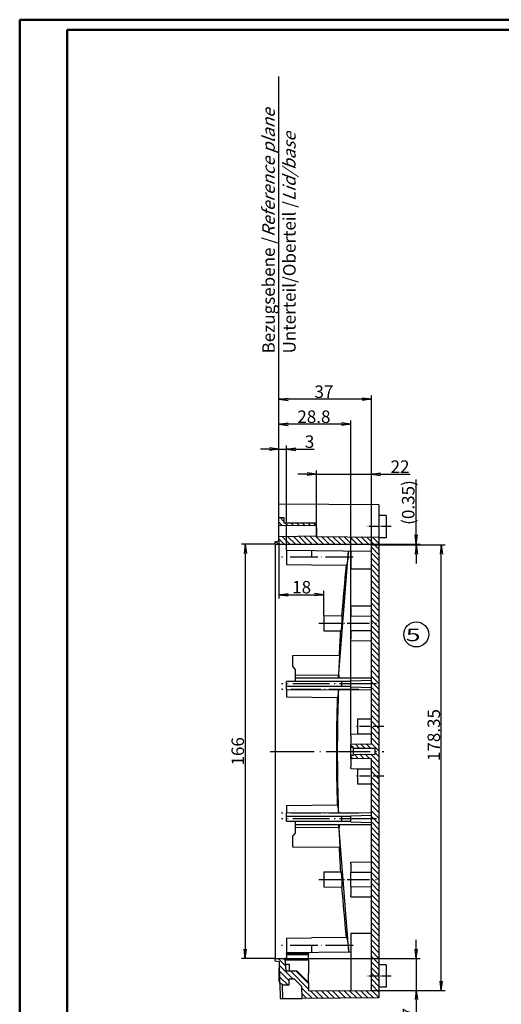
# Model space of a CAD drawing. Units: millimetres. Extents: x 1 to 840, y 1 to 593.
# Drawn here: x 1 to 194, y 199 to 593 of the extents above; entities that cross this region are included whole.
import ezdxf

# ---------------------------------------------------------------- set-up
doc = ezdxf.new("R2010")
doc.units = ezdxf.units.MM
doc.linetypes.add('ACAD_ISO04W100', pattern=[30.5, 24, -3, 0.5, -3])
doc.styles.get("Standard").update_dxf_attribs({"font": 'isocp.shx', "width": 1.2})
doc.styles.add('STD', font='isoct.shx')
doc.dimstyles.new('phoenix', dxfattribs={"dimtxt": 2.5, "dimasz": 3.72, "dimexe": 1.5, "dimexo": 0, "dimgap": 0.5, "dimtad": 1, "dimdec": 6, "dimdsep": 46, "dimtxsty": 'Standard', "dimblk": '_OPEN15', "dimcen": 0, "dimclrd": 1, "dimclre": 1, "dimclrt": 5, "dimadec": 4, "dimazin": 2, "dimtfac": 0.666667, "dimtdec": 6, "dimtmove": 0, "dimatfit": 0, "dimldrblk": '_OPEN15', "dimfxl": 1, "dimtolj": 1, "dimlwd": 25, "dimlwe": 25, "dimarcsym": 0})
pattern_1 = [(225, (-61.0822, -0.0078), (1.122532, -1.122532), [])]

# ---------------------------------------------------------------- blocks, each defined once
blk = doc.blocks.new('_OPEN15', base_point=(1, 0))
at = {"color": 0, "linetype": 'ByBlock'}
for p, q in [((1, 0), (0, 0.13)), ((0, 0), (1, 0)), ((1, 0), (0, -0.13))]:
    blk.add_line(p, q, dxfattribs=at)
blk = doc.blocks.new('*D33')
at = {"color": 1, "linetype": 'Continuous', "lineweight": 25}
for p, q in [((104.81, 384.27), (104.81, 361.24)), ((108.53, 362.74), (119.09, 362.74)), ((122.81, 354.32), (122.81, 364.24))]:
    blk.add_line(p, q, dxfattribs=at)
at = {"color": 1, "linetype": 'Continuous', "lineweight": 25, "xscale": 3.72, "yscale": 3.72, "zscale": 3.72, "rotation": 180}
blk.add_blockref('_OPEN15', (104.81, 362.74), dxfattribs=at)
at = {"color": 1, "linetype": 'Continuous', "lineweight": 25, "xscale": 3.72, "yscale": 3.72, "zscale": 3.72}
blk.add_blockref('_OPEN15', (122.81, 362.74), dxfattribs=at)
at = {"color": 5, "linetype": 'Continuous', "lineweight": 35, "insert": (113.9, 365.74), "char_height": 5, "attachment_point": 5}
blk.add_mtext('\\A1;18', dxfattribs=at)
blk = doc.blocks.new('*D34')
at = {"color": 1, "linetype": 'Continuous', "lineweight": 25}
for p, q in [((104.81, 399.02), (104.81, 422.52)), ((107.81, 382.98), (107.81, 422.52)), ((101.09, 421.02), (97.37, 421.02)), ((104.81, 421.02), (107.81, 421.02)), ((111.53, 421.02), (118.9, 421.02))]:
    blk.add_line(p, q, dxfattribs=at)
at = {"color": 1, "linetype": 'Continuous', "lineweight": 25, "xscale": 3.72, "yscale": 3.72, "zscale": 3.72}
blk.add_blockref('_OPEN15', (104.81, 421.02), dxfattribs=at)
at = {"color": 1, "linetype": 'Continuous', "lineweight": 25, "xscale": 3.72, "yscale": 3.72, "zscale": 3.72, "rotation": 180}
blk.add_blockref('_OPEN15', (107.81, 421.02), dxfattribs=at)
at = {"color": 5, "linetype": 'Continuous', "lineweight": 35, "insert": (117.07, 424.02), "char_height": 5, "attachment_point": 5}
blk.add_mtext('\\A1;3', dxfattribs=at)
blk = doc.blocks.new('*D35')
at = {"color": 1, "linetype": 'Continuous', "lineweight": 25}
for p, q in [((116.09, 411.02), (112.37, 411.02)), ((119.81, 386.02), (119.81, 412.52)), ((119.81, 411.02), (141.81, 411.02)), ((141.81, 382.68), (141.81, 412.52)), ((145.53, 411.02), (157.36, 411.02))]:
    blk.add_line(p, q, dxfattribs=at)
at = {"color": 1, "linetype": 'Continuous', "lineweight": 25, "xscale": 3.72, "yscale": 3.72, "zscale": 3.72}
blk.add_blockref('_OPEN15', (119.81, 411.02), dxfattribs=at)
at = {"color": 1, "linetype": 'Continuous', "lineweight": 25, "xscale": 3.72, "yscale": 3.72, "zscale": 3.72, "rotation": 180}
blk.add_blockref('_OPEN15', (141.81, 411.02), dxfattribs=at)
at = {"color": 5, "linetype": 'Continuous', "lineweight": 35, "insert": (153.3, 414.02), "char_height": 5, "attachment_point": 5}
blk.add_mtext('\\A1;22', dxfattribs=at)
blk = doc.blocks.new('*D36')
at = {"color": 1, "linetype": 'Continuous', "lineweight": 25}
for p, q in [((104.81, 399.02), (104.81, 432.52)), ((129.89, 431.02), (108.53, 431.02)), ((133.61, 306.94), (133.61, 432.52))]:
    blk.add_line(p, q, dxfattribs=at)
at = {"color": 1, "linetype": 'Continuous', "lineweight": 25, "xscale": 3.72, "yscale": 3.72, "zscale": 3.72, "rotation": 180}
blk.add_blockref('_OPEN15', (104.81, 431.02), dxfattribs=at)
at = {"color": 1, "linetype": 'Continuous', "lineweight": 25, "xscale": 3.72, "yscale": 3.72, "zscale": 3.72}
blk.add_blockref('_OPEN15', (133.61, 431.02), dxfattribs=at)
at = {"color": 5, "linetype": 'Continuous', "lineweight": 35, "insert": (118.81, 434.02), "char_height": 5, "attachment_point": 5}
blk.add_mtext('\\A1;28.8', dxfattribs=at)
blk = doc.blocks.new('*D37')
at = {"color": 1, "linetype": 'Continuous', "lineweight": 25}
for p, q in [((104.81, 399.02), (104.81, 442.52)), ((141.81, 382.68), (141.81, 442.52)), ((138.09, 441.02), (108.53, 441.02))]:
    blk.add_line(p, q, dxfattribs=at)
at = {"color": 1, "linetype": 'Continuous', "lineweight": 25, "xscale": 3.72, "yscale": 3.72, "zscale": 3.72, "rotation": 180}
blk.add_blockref('_OPEN15', (104.81, 441.02), dxfattribs=at)
at = {"color": 1, "linetype": 'Continuous', "lineweight": 25, "xscale": 3.72, "yscale": 3.72, "zscale": 3.72}
blk.add_blockref('_OPEN15', (141.81, 441.02), dxfattribs=at)
at = {"color": 5, "linetype": 'Continuous', "lineweight": 35, "insert": (122.81, 444.02), "char_height": 5, "attachment_point": 5}
blk.add_mtext('\\A1;37', dxfattribs=at)
blk = doc.blocks.new('*D38')
at = {"color": 1, "linetype": 'Continuous', "lineweight": 25}
for p, q in [((103.31, 383.02), (89.81, 383.02)), ((91.31, 379.3), (91.31, 220.74)), ((103.31, 217.02), (89.81, 217.02))]:
    blk.add_line(p, q, dxfattribs=at)
at = {"color": 1, "linetype": 'Continuous', "lineweight": 25, "xscale": 3.72, "yscale": 3.72, "zscale": 3.72}
for p, rotation in [((91.31, 383.02), 90), ((91.31, 217.02), 270)]:
    blk.add_blockref('_OPEN15', p, dxfattribs=dict(at, rotation=rotation))
at = {"color": 5, "linetype": 'Continuous', "lineweight": 35, "insert": (88.31, 300.02), "char_height": 5, "attachment_point": 5, "rotation": 90}
blk.add_mtext('\\A1;166', dxfattribs=at)
blk = doc.blocks.new('*D39')
at = {"color": 1, "linetype": 'Continuous', "lineweight": 25}
for p, q in [((159.81, 386.74), (159.81, 408.85)), ((103.31, 383.02), (161.31, 383.02)), ((141.81, 382.68), (161.31, 382.68)), ((159.81, 382.68), (159.81, 383.02)), ((159.81, 378.96), (159.81, 375.24))]:
    blk.add_line(p, q, dxfattribs=at)
at = {"color": 1, "linetype": 'Continuous', "lineweight": 25, "xscale": 3.72, "yscale": 3.72, "zscale": 3.72}
for p, rotation in [((159.81, 383.02), 270), ((159.81, 382.68), 90)]:
    blk.add_blockref('_OPEN15', p, dxfattribs=dict(at, rotation=rotation))
at = {"color": 5, "linetype": 'Continuous', "lineweight": 35, "insert": (156.56, 399.65), "char_height": 5, "attachment_point": 5, "rotation": 90}
blk.add_mtext('\\A1;(0.35)', dxfattribs=at)
blk = doc.blocks.new('*D40')
at = {"color": 1, "linetype": 'Continuous', "lineweight": 25}
for p, q in [((159.81, 220.77), (159.81, 224.49)), ((107.17, 217.05), (161.31, 217.05)), ((159.81, 217.05), (159.81, 204.31)), ((141.81, 204.31), (161.31, 204.31)), ((159.81, 200.59), (159.81, 184.47))]:
    blk.add_line(p, q, dxfattribs=at)
at = {"color": 1, "linetype": 'Continuous', "lineweight": 25, "xscale": 3.72, "yscale": 3.72, "zscale": 3.72}
for p, rotation in [((159.81, 217.05), 270), ((159.81, 204.31), 90)]:
    blk.add_blockref('_OPEN15', p, dxfattribs=dict(at, rotation=rotation))
at = {"color": 5, "linetype": 'Continuous', "lineweight": 35, "insert": (156.81, 190.67), "char_height": 5, "attachment_point": 5, "rotation": 90}
blk.add_mtext('\\A1;12.7', dxfattribs=at)
blk = doc.blocks.new('*D41')
at = {"color": 1, "linetype": 'Continuous', "lineweight": 25}
for p, q in [((141.81, 382.68), (171.31, 382.68)), ((169.81, 208.03), (169.81, 378.96)), ((141.81, 204.31), (171.31, 204.31))]:
    blk.add_line(p, q, dxfattribs=at)
at = {"color": 1, "linetype": 'Continuous', "lineweight": 25, "xscale": 3.72, "yscale": 3.72, "zscale": 3.72}
for p, rotation in [((169.81, 382.68), 90), ((169.81, 204.31), 270)]:
    blk.add_blockref('_OPEN15', p, dxfattribs=dict(at, rotation=rotation))
at = {"color": 5, "linetype": 'Continuous', "lineweight": 35, "insert": (166.81, 306.54), "char_height": 5, "attachment_point": 5, "rotation": 90}
blk.add_mtext('\\A1;178.35', dxfattribs=at)

msp = doc.modelspace()

# ---------------------------------------------------------------- hatches: boundary and pattern name
at = {"linetype": 'Continuous', "extrusion": (0, -1e-16, -1)}
h = msp.add_hatch(dxfattribs=at)
h.set_pattern_fill('ANSI31', color=1, scale=0.5, angle=180, style=0)
h.set_pattern_definition(pattern_1)
h.paths.add_polyline_path([(-104.8064987, 390.5160402), (-119.769507, 390.2548599), (-119.7585009, 391.5160402), (-106.7594909, 391.5160402), (-106.7411645, 393.6160402), (-104.8064987, 393.6160402)], flags=0)
h = msp.add_hatch(dxfattribs=at)
h.set_pattern_fill('ANSI31', color=1, scale=0.5, angle=180, style=0)
h.set_pattern_definition(pattern_1)
h.paths.add_polyline_path([(-144.8064987, 355.6045999), (-144.8064987, 385.7978685), (-119.8064987, 386.0160402), (-119.8042141, 386.2778263), (-104.8064987, 386.0160402), (-104.8064987, 384.2660402), (-103.3064987, 384.0015498), (-103.3064987, 383.0160402), (-141.8064987, 382.6800558), (-141.8064987, 355.6045999)], flags=0)
h = msp.add_hatch(dxfattribs=at)
h.set_pattern_fill('ANSI31', color=1, scale=0.5, angle=180, style=0)
h.set_pattern_definition(pattern_1)
h.paths.add_polyline_path([(-141.8064987, 297.0160402), (-141.8064987, 238.5579413), (-144.8064987, 238.5579413), (-144.8064987, 355.6045999), (-141.8064987, 355.6045999), (-141.8064987, 303.0160402), (-133.6064987, 302.9444799), (-133.6064987, 301.5247671), (-134.6064987, 301.5160402), (-134.6064987, 301.2160402), (-143.3064987, 301.1401165), (-143.3064987, 298.891964), (-134.6064987, 298.8160402), (-134.6064987, 298.5160402), (-133.6064987, 298.5073134), (-133.6064987, 297.0876005)], flags=0)
h = msp.add_hatch(dxfattribs=at)
h.set_pattern_fill('ANSI31', color=1, scale=0.5, angle=180, style=0)
h.set_pattern_definition(pattern_1)
h.paths.add_polyline_path([(-141.8064987, 238.5579413), (-141.8064987, 204.3083903), (-116.7064987, 204.0893459), (-116.6776516, 207.3948872), (-111.9564987, 212.1160402), (-107.5978405, 212.1160402), (-107.1661991, 217.0497233), (-103.3064987, 217.0160402), (-103.3064987, 216.0305307), (-105.0735102, 215.7189589), (-105.2216673, 207.231043), (-106.8064987, 206.3160402), (-108.8064987, 206.3160402), (-108.8064987, 208.8160402), (-111.0064987, 208.8160402), (-114.0064987, 205.8160402), (-114.088869, 201.0970462), (-144.8064987, 201.3651149), (-144.8064987, 238.5579413)], flags=0)

# ---------------------------------------------------------------- linework, layer by layer
at = {"color": 1, "linetype": 'Continuous', "lineweight": 50}
for p, q in [((1, 1), (1, 593)), ((1, 593), (840, 593))]:
    msp.add_line(p, q, dxfattribs=at)
at = {"color": 3, "linetype": 'Continuous', "lineweight": 50}
for p, q in [((20, 5), (20, 589)), ((20, 589), (836, 589))]:
    msp.add_line(p, q, dxfattribs=at)
at = {"color": 1, "linetype": 'Continuous', "lineweight": 25}
msp.add_line((104.8064987, 399.0160402), (104.8064987, 570.294998), dxfattribs=at)
for p, q in [((104.8064987, 398.0683381), (104.8064987, 399.0160402)), ((144.8064987, 398.6669655), (104.8064987, 399.0160402)), ((144.8064987, 398.6669655), (144.8064987, 397.7192634)), ((104.8064987, 393.6160402), (104.8064987, 398.0683381)), ((144.8064987, 397.7192634), (144.8064987, 385.7978685)), ((147.8064987, 394.4898596), (144.8064987, 394.5160402)), ((147.8064987, 394.4898596), (147.8064987, 385.5422208)), ((104.8064987, 393.6160402), (106.7411645, 393.6160402)), ((104.8064987, 390.5160402), (104.8064987, 393.6160402)), ((119.769507, 390.2548599), (104.8064987, 390.5160402)), ((104.8064987, 389.0160402), (104.8064987, 390.5160402)), ((106.7411645, 393.6160402), (106.7594909, 391.5160402)), ((106.7594909, 391.5160402), (119.7585009, 391.5160402)), ((119.7585009, 391.5160402), (119.769507, 390.2548599)), ((104.8064987, 386.0160402), (104.8064987, 389.0160402)), ((119.769507, 390.2548599), (119.7803181, 389.0160402)), ((119.7803181, 389.0160402), (119.8042141, 386.2778263)), ((103.3064987, 384.0015498), (104.8064987, 384.2660402)), ((103.3064987, 383.0160402), (103.3064987, 384.0015498)), ((141.8064987, 382.6800558), (103.3064987, 383.0160402)), ((103.3064987, 383.0160402), (103.3064987, 217.0160402)), ((104.8064987, 386.0160402), (119.8042141, 386.2778263)), ((104.8064987, 384.2660402), (104.8064987, 386.0160402)), ((107.8064987, 380.5160402), (107.8064987, 382.9767693)), ((119.8042141, 386.2778263), (119.8064987, 386.0160402)), ((119.8064987, 386.0160402), (144.8064987, 385.7978685)), ((141.8064987, 355.6045999), (141.8064987, 382.6800558)), ((144.8064987, 385.7978685), (144.8064987, 355.6045999)), ((147.8064987, 385.5422208), (144.8064987, 385.5160402)), ((107.8064987, 380.5160402), (141.8064987, 380.2193267)), ((107.8064987, 380.5160402), (107.8064987, 374.8160402)), ((117.8064987, 380.4287715), (117.8064987, 377.8160402)), ((128.6222557, 329.4726689), (132.6077972, 380.3210367)), ((132.5545598, 377.8161235), (132.8355254, 380.297692)), ((133.6064987, 380.290887), (133.6064987, 373.0160402)), ((107.8064987, 374.8160402), (117.8064987, 374.7287715)), ((117.8064987, 374.7287715), (132.035607, 374.604596)), ((141.8064987, 372.9444799), (133.6064987, 373.0160402)), ((133.6064987, 358.2444799), (141.8064987, 358.3160402)), ((133.6064987, 357.5660402), (133.6064987, 358.2444799)), ((133.6064987, 357.5660402), (133.6064987, 354.1648081)), ((141.8064987, 303.0160402), (141.8064987, 355.6045999)), ((144.8064987, 355.6045999), (144.8064987, 238.5579413)), ((122.8064987, 354.3160402), (130.1728299, 354.3803252)), ((122.8064987, 354.3160402), (122.8064987, 348.3160402)), ((133.606498, 354.1649002), (141.8064981, 354.2208671)), ((133.6064987, 348.4672723), (133.6064987, 354.1648081)), ((122.8064987, 348.3160402), (129.7247177, 348.2556658)), ((133.606498, 348.4671803), (141.8064981, 348.4112133)), ((133.6064987, 348.4672723), (133.6064987, 345.0660402)), ((133.6064987, 344.3876005), (133.6064987, 345.0660402)), ((133.6064987, 344.3876005), (141.8064987, 344.3160402)), ((110.3064987, 338.4160402), (129.134901, 338.5803532)), ((110.3064987, 333.8160402), (110.3064987, 338.4160402)), ((128.7331772, 330.5772883), (129.1272957, 338.5807277)), ((110.3064987, 333.8160402), (111.3064987, 332.8160402)), ((111.3064987, 332.8160402), (111.3064987, 330.4247671)), ((111.3064987, 327.9465843), (107.8064987, 327.9160402)), ((107.8064987, 326.056699), (107.8064987, 327.9160402)), ((128.9503954, 330.578743), (111.3064987, 330.4247671)), ((111.3064987, 330.4247671), (111.3064987, 329.4177856)), ((111.3064987, 329.4177856), (141.8064987, 329.4710182)), ((111.3064987, 329.4177856), (111.3064987, 327.9692728)), ((111.3064987, 327.9692728), (111.3064987, 327.9465843)), ((133.6064987, 327.9303519), (111.3064987, 327.9692728)), ((128.9019161, 329.4485021), (128.9502437, 330.5787495)), ((129.8064987, 327.9369842), (129.8064987, 326.0950963)), ((133.6064987, 328.2296899), (141.8064987, 328.5160402)), ((133.6064987, 325.8023905), (133.6064987, 328.2296899)), ((107.8064987, 326.056699), (133.6064987, 326.1017285)), ((107.8064987, 324.6160402), (107.8064987, 326.056699)), ((107.8064987, 324.6160402), (107.8064987, 321.8160402)), ((141.8064987, 324.556699), (107.8064987, 324.6160402)), ((133.6064987, 325.8023905), (141.8064987, 325.5160402)), ((107.8064987, 321.8160402), (128.4003224, 321.6363206)), ((136.3064987, 312.9680425), (141.8064987, 313.0160402)), ((136.3064987, 312.9680425), (136.3064987, 307.064038)), ((133.6064987, 306.9444799), (141.8064987, 307.0160402)), ((133.6064987, 306.2660402), (133.6064987, 306.9444799)), ((133.6064987, 306.2660402), (133.6064987, 302.9444799)), ((136.3064987, 307.064038), (141.8064987, 307.0160402)), ((133.6064987, 302.9444799), (141.8064987, 303.0160402)), ((133.6064987, 301.5247671), (133.6064987, 302.9444799)), ((134.6064987, 301.5160402), (133.6064987, 301.5247671)), ((133.6064987, 298.5073134), (133.6064987, 301.5247671)), ((134.6064987, 301.2160402), (134.6064987, 301.5160402)), ((143.3064987, 301.1401165), (134.6064987, 301.2160402)), ((134.6064987, 298.8160402), (134.6064987, 301.2160402)), ((143.3064987, 298.891964), (143.3064987, 301.1401165)), ((133.6064987, 298.5073134), (134.6064987, 298.5160402)), ((133.6064987, 297.0876005), (133.6064987, 298.5073134)), ((141.8064987, 297.0160402), (133.6064987, 297.0876005)), ((133.6064987, 297.0876005), (133.6064987, 293.7660402)), ((134.6064987, 298.8160402), (143.3064987, 298.891964)), ((134.6064987, 298.5160402), (134.6064987, 298.8160402)), ((141.8064987, 238.5579413), (141.8064987, 297.0160402)), ((133.6064987, 293.0876005), (133.6064987, 293.7660402)), ((133.6064987, 293.0876005), (141.8064987, 293.0160402)), ((136.3064987, 292.9680425), (141.8064987, 293.0160402)), ((136.3064987, 292.9680425), (136.3064987, 287.064038)), ((136.3064987, 287.064038), (141.8064987, 287.0160402)), ((128.4003224, 278.3957598), (107.8064987, 278.2160402)), ((107.8064987, 278.2160402), (107.8064987, 275.4160402)), ((107.8064987, 275.4160402), (141.8064987, 275.4753815)), ((107.8064987, 273.9753815), (107.8064987, 275.4160402)), ((107.8064987, 272.1160402), (107.8064987, 273.9753815)), ((133.6064987, 273.9303519), (107.8064987, 273.9753815)), ((107.8064987, 272.1160402), (111.3064987, 272.0854962)), ((111.3064987, 272.0628076), (133.6064987, 272.1017285)), ((111.3064987, 272.0854962), (111.3064987, 272.0628076)), ((111.3064987, 272.0628076), (111.3064987, 270.6142949)), ((129.8064987, 273.9369842), (129.8064987, 272.0950963)), ((133.6064987, 274.2296899), (141.8064987, 274.5160402)), ((133.6064987, 271.8023905), (133.6064987, 274.2296899)), ((111.3064987, 270.6142949), (111.3064987, 269.6073134)), ((141.8064987, 270.5610623), (111.3064987, 270.6142949)), ((111.3064987, 269.6073134), (111.3064987, 267.2160402)), ((111.3064987, 269.6073134), (128.9503954, 269.4533374)), ((128.6222557, 270.5594115), (132.6077972, 219.7110437)), ((128.7331772, 269.4547922), (129.1272957, 261.4513527)), ((128.9019161, 270.5835783), (128.9502437, 269.4533309)), ((133.6064987, 271.8023905), (141.8064987, 271.5160402)), ((111.3064987, 267.2160402), (110.3064987, 266.2160402)), ((110.3064987, 261.6160402), (110.3064987, 266.2160402)), ((129.134901, 261.4517272), (110.3064987, 261.6160402)), ((133.6064987, 255.6444799), (141.8064987, 255.7160402)), ((133.6064987, 254.9660402), (133.6064987, 255.6444799)), ((133.6064987, 254.9660402), (133.6064987, 251.5648081)), ((122.8064987, 251.7160402), (129.7247177, 251.7764146)), ((122.8064987, 251.7160402), (122.8064987, 245.7160402)), ((133.606498, 251.5649002), (141.8064981, 251.6208671)), ((133.6064987, 245.8672723), (133.6064987, 251.5648081)), ((122.8064987, 245.7160402), (130.1728299, 245.6517552)), ((133.606498, 245.8671803), (141.8064981, 245.8112133)), ((133.6064987, 245.8672723), (133.6064987, 242.4660402)), ((133.6064987, 241.7876005), (133.6064987, 242.4660402)), ((133.6064987, 241.7876005), (141.8064987, 241.7160402)), ((141.8064987, 204.3083903), (141.8064987, 238.5579413)), ((144.8064987, 238.5579413), (144.8064987, 201.3651149)), ((107.8064987, 225.2160402), (117.8064987, 225.3033089)), ((107.8064987, 225.2160402), (107.8064987, 219.5160402)), ((132.035607, 225.4274844), (117.8064987, 225.3033089)), ((141.8064987, 227.0160402), (133.6064987, 227.0160402)), ((133.6064987, 227.0160402), (133.6064987, 204.23683)), ((117.8064987, 222.2160402), (117.8064987, 219.6033089)), ((132.5545598, 222.215957), (132.8355254, 219.7343884)), ((103.3064987, 217.0160402), (107.1661991, 217.0497233)), ((103.3064987, 216.0305307), (103.3064987, 217.0160402)), ((107.8064987, 217.0553111), (107.1661991, 217.0497233)), ((107.1661991, 217.0497233), (107.5978405, 212.1160402)), ((107.8064987, 219.5160402), (133.6064987, 219.7411934)), ((107.8064987, 219.5160402), (107.8064987, 219.0160402)), ((107.8064987, 219.0160402), (116.5762354, 219.0160402)), ((107.8064987, 218.6153823), (107.8064987, 219.0160402)), ((107.8064987, 218.6153823), (116.5797319, 218.6153823)), ((107.8064987, 218.6153823), (107.8064987, 217.0553111)), ((116.5762354, 219.0160402), (116.5797319, 218.6153823)), ((116.5985264, 216.4617426), (116.5797319, 218.6153823)), ((105.0735102, 215.7189589), (103.3064987, 216.0305307)), ((104.8064987, 213.0660402), (105.1166911, 213.2451299)), ((104.8064987, 213.0660402), (104.8064987, 207.9660402)), ((105.2216673, 207.231043), (105.0735102, 215.7189589)), ((107.2176408, 216.4617426), (116.5985264, 216.4617426)), ((107.3688978, 214.7328671), (108.9064987, 214.7328671)), ((108.9064987, 214.7328671), (108.9293354, 212.1160402)), ((116.5985264, 216.4617426), (116.6455934, 211.0683994)), ((147.8064987, 214.4898596), (144.8064987, 214.5160402)), ((147.8064987, 214.4898596), (147.8064987, 205.5422208)), ((107.5978405, 212.1160402), (111.9564987, 212.1160402)), ((111.9564987, 212.1160402), (116.6776516, 207.3948872)), ((116.6776516, 207.3948872), (116.6455934, 211.0683994)), ((104.8064987, 207.9660402), (105.2129338, 207.7313848)), ((106.8064987, 206.3160402), (105.2216673, 207.231043)), ((105.2216673, 207.231043), (105.3300709, 201.0206094)), ((106.3300708, 201.0293362), (106.2320014, 206.6477263)), ((108.8064987, 206.3160402), (106.8064987, 206.3160402)), ((108.8064987, 208.8160402), (108.8064987, 206.3160402)), ((111.0064987, 208.8160402), (108.8064987, 208.8160402)), ((114.0064987, 205.8160402), (111.0064987, 208.8160402)), ((114.088869, 201.0970462), (114.0064987, 205.8160402)), ((116.6776516, 207.3948872), (116.7064987, 204.0893459)), ((147.8064987, 205.5422208), (144.8064987, 205.5160402)), ((106.3300708, 201.0293362), (114.088869, 201.0970462)), ((144.8064987, 201.3651149), (114.088869, 201.0970462)), ((116.7064987, 204.0893459), (141.8064987, 204.3083903)), ((105.3300709, 201.0206094), (106.3300708, 201.0293362))]:
    msp.add_line(p, q)
at = {"color": 1, "linetype": 'ACAD_ISO04W100', "lineweight": 25, "ltscale": 0.16129}
for p, q in [((149.8064987, 390.0160402), (139.8064987, 390.0160402)), ((149.8064987, 210.0160402), (139.8064987, 210.0160402))]:
    msp.add_line(p, q, dxfattribs=at)
at = {"color": 1, "linetype": 'ACAD_ISO04W100', "lineweight": 25, "ltscale": 0.46369}
for p, q in [((134.5552949, 377.8160402), (105.8064987, 377.8160402)), ((134.5552949, 222.2160402), (105.8064987, 222.2160402))]:
    msp.add_line(p, q, dxfattribs=at)
at = {"color": 1, "linetype": 'ACAD_ISO04W100', "lineweight": 25, "ltscale": 0.370968}
for p, q in [((120.8064987, 351.3160402), (143.8064987, 351.3160402)), ((120.8064987, 248.7160402), (143.8064987, 248.7160402))]:
    msp.add_line(p, q, dxfattribs=at)
at = {"color": 1, "linetype": 'ACAD_ISO04W100', "lineweight": 25, "ltscale": 0.612903}
for p, q in [((143.8064987, 327.0160402), (105.8064987, 327.0160402)), ((143.8064987, 273.0160402), (105.8064987, 273.0160402))]:
    msp.add_line(p, q, dxfattribs=at)
at = {"color": 1, "linetype": 'ACAD_ISO04W100', "lineweight": 25, "ltscale": 0.499622}
for p, q in [((136.7830688, 324.8160402), (105.8064987, 324.8160402)), ((136.7830688, 275.2160402), (105.8064987, 275.2160402))]:
    msp.add_line(p, q, dxfattribs=at)
at = {"color": 1, "linetype": 'ACAD_ISO04W100', "lineweight": 25, "ltscale": 0.177419}
for p, q in [((146.8064987, 310.0160402), (135.8064987, 310.0160402)), ((146.8064987, 290.0160402), (135.8064987, 290.0160402))]:
    msp.add_line(p, q, dxfattribs=at)
at = {"color": 1, "linetype": 'ACAD_ISO04W100', "lineweight": 25, "ltscale": 0.733871}
msp.add_line((101.3064987, 300.0160402), (146.8064987, 300.0160402), dxfattribs=at)
at = {"color": 1, "linetype": 'Continuous', "lineweight": 25}
msp.add_circle((159.8064987, 346.823566), 5, dxfattribs=at)
for centre, radius, start, end in [((830.8064987, 300.0160402), 703, 173.9092465788, 175.5649701389), ((116.2407435, 378.8083509), 16.3447016, 345.096386684, 356.519349315), ((99.4678212, 353.5481416), 30.7162837, 350.07831332, 1.55248091), ((830.8064987, 300.0160402), 703, 176.065104628, 176.855552092), ((114.5686154, 324.3562763), 14.0966052, 348.874941826, 0.907893316), ((830.8064987, 300.0160402), 703, 178.2374440245, 181.7625559755), ((114.57601, 275.6764652), 14.089222, 359.088942215, 11.128222638), ((830.8064987, 300.0160402), 703, 183.144447908, 183.934895372), ((99.467979, 246.4839504), 30.7161264, 358.447489598, 9.921716173), ((830.8064987, 300.0160402), 703, 184.4350298611, 186.0907534212), ((116.2488759, 221.2250456), 16.3365042, 3.477775243, 14.906488759)]:
    msp.add_arc(centre, radius, start, end)
msp.add_open_spline([(128.7427755, 275.452581), (128.4564667, 283.6357574), (128.3132, 291.824827), (128.3132, 308.2072535), (128.4564667, 316.396323), (128.7427755, 324.5794995)], degree=3, knots=[59.4723246989, 59.4723246989, 59.4723246989, 59.4723246989, 84.0459644668, 84.0459644668, 108.6196042426, 108.6196042426, 108.6196042426, 108.6196042426])

# ---------------------------------------------------------------- texts
at = {"color": 7, "linetype": 'Continuous', "lineweight": 25, "style": 'STD', "width": 1.575}
msp.add_text('5', height=5, dxfattribs=at).set_placement((155.5723627, 344.1381465))
at = {"color": 5, "linetype": 'Continuous', "lineweight": 35, "insert": (111.4919571, 459.3554364), "char_height": 5, "attachment_point": 7, "rotation": 90}
msp.add_mtext('Bezugsebene /{\\Q20;Reference plane}\\PUnterteil/Oberteil /{\\Q20;Lid/base}', dxfattribs=at)

# ---------------------------------------------------------------- dimensions: what is measured, and where the dimension line sits
at = {"color": 1, "linetype": 'Continuous', "lineweight": 35}
for base, p1, p2, picture, middle in [((104.8064987, 441.0160402), (141.8064987, 382.6800558), (104.8064987, 399.0160402), '*D37', (122.8064987, 441.0160402)), ((104.8064987, 431.0160402), (133.6064987, 306.9444799), (104.8064987, 399.0160402), '*D36', (118.8064987, 431.0160402)), ((107.8064987, 421.0160402), (104.8064987, 399.0160402), (107.8064987, 382.9767693), '*D34', (117.0707627, 421.0160402)), ((141.8064987, 411.0160402), (119.8064987, 386.0160402), (141.8064987, 382.6800558), '*D35', (153.3028569, 411.0160402)), ((122.8064987, 362.7446798), (104.8064987, 384.2660402), (122.8064987, 354.3160402), '*D33', (113.8970992, 362.7446798))]:
    dim = msp.add_linear_dim(base=base, p1=p1, p2=p2, dimstyle='phoenix', override={"dimtxt": 5, "dimsah": 1}, dxfattribs=at)
    dim.commit()
    dim.dimension.update_dxf_attribs({"geometry": picture, "text_midpoint": middle, "dimtype": 160})
for base, p1, p2, text, picture, middle in [((159.8064987, 382.6800558), (103.3064987, 383.0160402), (141.8064987, 382.6800558), '(0.35)', '*D39', (159.8064987, 399.653678)), ((169.8064987, 382.6800558), (141.8064987, 204.3083903), (141.8064987, 382.6800558), '178.35', '*D41', (169.8064987, 306.5422208)), ((159.8064987, 204.3083903), (107.1661991, 217.0497233), (141.8064987, 204.3083903), '12.7', '*D40', (159.8064987, 190.6683903))]:
    dim = msp.add_linear_dim(base=base, p1=p1, p2=p2, angle=90, text=text, dimstyle='phoenix', override={"dimtxt": 5, "dimsah": 1}, dxfattribs=at)
    dim.commit()
    dim.dimension.update_dxf_attribs({"geometry": picture, "text_midpoint": middle, "dimtype": 160})
dim = msp.add_linear_dim(base=(91.3064987, 217.0160402), p1=(103.3064987, 383.0160402), p2=(103.3064987, 217.0160402), angle=90, dimstyle='phoenix', override={"dimtxt": 5, "dimsah": 1}, dxfattribs=at)
dim.commit()
dim.dimension.update_dxf_attribs({"geometry": '*D38', "text_midpoint": (91.3064987, 300.0160402), "dimtype": 160})

doc.saveas('drawing.dxf')
